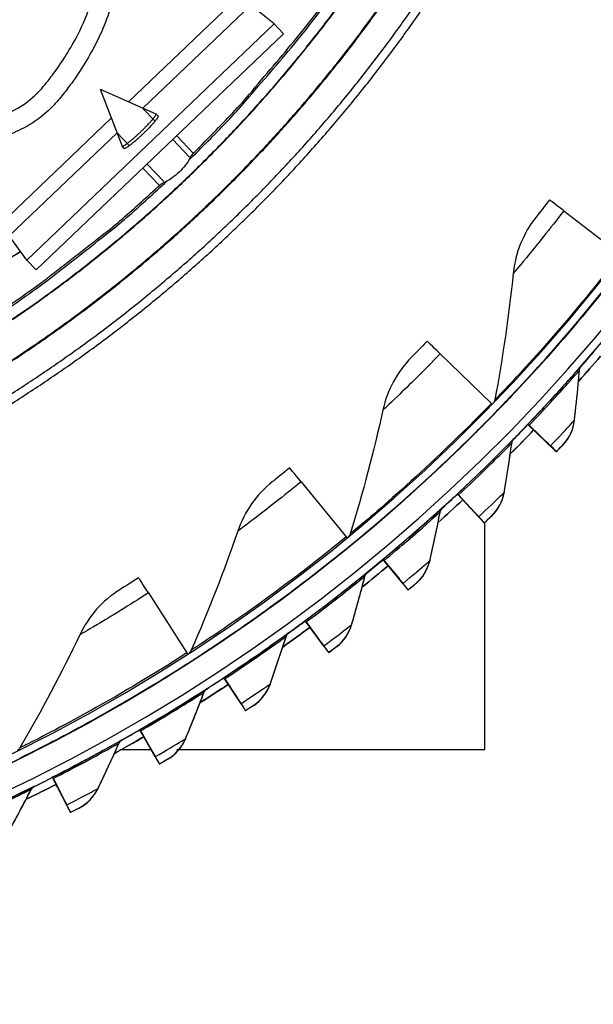
# Model space of a CAD drawing. Units: inches. Extents: x -6.2 to 67.6, y 1.4 to 46.6.
# Drawn here: x 7 to 8.8, y 7 to 10.1 of the extents above; entities that cross this region are included whole.
import ezdxf

# ---------------------------------------------------------------- set-up
doc = ezdxf.new("R2010")
doc.units = ezdxf.units.IN
doc.header["$LTSCALE"] = 4
doc.header["$MEASUREMENT"] = 0
doc.layers.add('Visible (ANSI)', color=7, linetype='Continuous')
doc.layers.add('Visible Narrow (ANSI)', color=7, linetype='Continuous')

msp = doc.modelspace()

# ---------------------------------------------------------------- linework, layer by layer
at = {"layer": 'Visible (ANSI)', "color": 84}
for p, q in [((7.3279, 9.8717), (7.6835, 10.2109)), ((7.7161, 10.1775), (7.3742, 9.8512)), ((7.7902, 10.1181), (7.7161, 10.1775)), ((7.0059, 9.3698), (7.7902, 10.1181)), ((7.7902, 10.1181), (7.8201, 10.0868)), ((7.0358, 9.3384), (7.8201, 10.0868)), ((7.2383, 9.9112), (7.4149, 9.8332)), ((7.2383, 9.9112), (7.3079, 9.7311)), ((7.4118, 9.8109), (7.3729, 9.8517)), ((7.422, 9.8259), (7.4152, 9.833)), ((6.9179, 9.4804), (7.2736, 9.8198)), ((7.2919, 9.7727), (6.9498, 9.4462)), ((7.2914, 9.774), (7.3303, 9.7332)), ((7.5213, 9.6962), (7.4686, 9.7514)), ((7.5339, 9.7086), (7.4815, 9.7636)), ((7.3872, 9.6736), (7.4399, 9.6184)), ((7.4269, 9.6064), (7.3743, 9.6614)), ((7.0059, 9.3698), (6.9498, 9.4462)), ((7.0059, 9.3698), (7.0358, 9.3384))]:
    msp.add_line(p, q, dxfattribs=at)
at = {"layer": 'Visible (ANSI)'}
for p, q in [((7.3149, 9.7237), (7.3081, 9.7309)), ((8.7089, 9.5259), (8.8881, 9.388)), ((8.3169, 9.0728), (8.4792, 8.9154)), ((8.7547, 8.9772), (8.7546, 8.9763)), ((8.5001, 8.8951), (8.5, 8.8941)), ((8.5952, 8.8488), (8.5953, 8.8498)), ((8.5952, 8.8488), (8.5952, 8.8488)), ((8.5952, 8.8488), (8.6522, 8.7941)), ((8.5953, 8.8498), (8.5953, 8.8498)), ((8.5953, 8.8498), (8.6523, 8.7951)), ((8.6667, 8.7802), (8.5988, 8.8453)), ((8.6668, 8.7812), (8.5989, 8.8464)), ((8.6676, 8.7804), (8.6675, 8.7795)), ((8.6856, 8.7622), (8.6856, 8.7631)), ((7.8758, 8.6675), (8.0191, 8.4925)), ((8.3714, 8.6281), (8.3715, 8.6292)), ((8.3714, 8.6281), (8.3714, 8.6281)), ((8.3714, 8.6281), (8.4253, 8.5703)), ((8.3715, 8.6292), (8.3715, 8.6292)), ((8.3715, 8.6292), (8.4254, 8.5713)), ((8.439, 8.5557), (8.3748, 8.6245)), ((8.4391, 8.5567), (8.3749, 8.6256)), ((8.4398, 8.5558), (8.4397, 8.5549)), ((8.4568, 8.5366), (8.4569, 8.5375)), ((8.459, 7.8186), (8.459, 8.5386)), ((8.0375, 8.47), (8.0374, 8.469)), ((8.1356, 8.4204), (8.1357, 8.4214)), ((8.1356, 8.4204), (8.1356, 8.4204)), ((8.1356, 8.4204), (8.1862, 8.3597)), ((8.1357, 8.4214), (8.1357, 8.4215)), ((8.1357, 8.4214), (8.1863, 8.3607)), ((8.199, 8.3443), (8.1388, 8.4166)), ((8.1991, 8.3453), (8.1389, 8.4177)), ((8.1998, 8.3444), (8.1997, 8.3434)), ((7.3913, 8.315), (7.5137, 8.1249)), ((8.2157, 8.3242), (8.2158, 8.3252)), ((7.8885, 8.2262), (7.8886, 8.2273)), ((7.8885, 8.2262), (7.8885, 8.2262)), ((7.8885, 8.2262), (7.9356, 8.1628)), ((7.8886, 8.2273), (7.8886, 8.2273)), ((7.8886, 8.2273), (7.9357, 8.1637)), ((7.9476, 8.1467), (7.8915, 8.2223)), ((7.9477, 8.1476), (7.8916, 8.2233)), ((7.9483, 8.1467), (7.9482, 8.1458)), ((7.9631, 8.1257), (7.9632, 8.1267)), ((7.5295, 8.1004), (7.5294, 8.0994)), ((7.631, 8.0462), (7.6311, 8.0473)), ((7.631, 8.0462), (7.631, 8.0462)), ((7.631, 8.0462), (7.6744, 7.9802)), ((7.6311, 8.0473), (7.6311, 8.0473)), ((7.6311, 8.0473), (7.6745, 7.9812)), ((7.6854, 7.9635), (7.6337, 8.0421)), ((7.6855, 7.9645), (7.6338, 8.0431)), ((7.6861, 7.9635), (7.686, 7.9626)), ((7.6998, 7.9417), (7.6999, 7.9426)), ((7.3637, 7.881), (7.3638, 7.882)), ((7.3637, 7.8809), (7.3637, 7.881)), ((7.3637, 7.881), (7.4034, 7.8126)), ((7.3638, 7.882), (7.3638, 7.882)), ((7.3638, 7.882), (7.4035, 7.8136)), ((7.4134, 7.7953), (7.3662, 7.8767)), ((7.4135, 7.7963), (7.3663, 7.8777)), ((7.301, 7.8186), (7.3999, 7.8186)), ((7.4818, 7.8186), (8.459, 7.8186)), ((7.4141, 7.7953), (7.414, 7.7943)), ((7.4265, 7.7727), (7.4266, 7.7737)), ((7.0876, 7.7309), (7.0877, 7.732)), ((7.0876, 7.7309), (7.0876, 7.7309)), ((7.0876, 7.7309), (7.1234, 7.6605)), ((7.0877, 7.732), (7.0877, 7.732)), ((7.0877, 7.732), (7.1234, 7.6614)), ((7.1324, 7.6426), (7.0898, 7.7265)), ((7.1325, 7.6436), (7.0899, 7.7276)), ((7.133, 7.6426), (7.1329, 7.6416)), ((7.1442, 7.6193), (7.1443, 7.6203))]:
    msp.add_line(p, q, dxfattribs=at)
at = {"layer": 'Visible (ANSI)', "flags": 128}
for points in [[(6.931, 8.9299, 0.007774), (7.0478, 9.0057, 0.007774), (7.1623, 9.0851, 0.007774), (7.2742, 9.1679, 0.007774), (7.3834, 9.2543, 0.007774), (7.49, 9.3439, 0.007774), (7.5936, 9.4369, 0.007774), (7.6944, 9.533, 0.007774), (7.7921, 9.6322, 0.007774), (7.8867, 9.7344, 0.007774), (7.978, 9.8395, 0.007774), (8.0661, 9.9474, 0.007774), (8.1507, 10.0579, 0.007774), (8.2319, 10.1711, 0.007774)], [(7.5318, 9.7065, 0.007687), (7.6512, 9.828, 0.014484), (7.7117, 9.8953, 0.00089), (7.8624, 10.0738, 0.007687), (7.8795, 10.0947, 0.007687), (7.9588, 10.1982, 0.007687)], [(6.9452, 8.9074, 0.007774), (7.0627, 8.9836, 0.007774), (7.1778, 9.0634, 0.007774), (7.2903, 9.1468, 0.007774), (7.4003, 9.2336, 0.007774), (7.5074, 9.3238, 0.007774), (7.6117, 9.4173, 0.007774), (7.7131, 9.514, 0.007774), (7.8114, 9.6138, 0.007774), (7.9065, 9.7166, 0.007774), (7.9984, 9.8223, 0.007774), (8.087, 9.9309, 0.007774), (8.1721, 10.0421, 0.007774), (8.2538, 10.1559, 0.007774)], [(5.031, 8.511, 0.007187), (5.1891, 8.5313, 0.013594), (5.2723, 8.5454, 0.000781), (5.4879, 8.5886, 0.007187), (5.5112, 8.5937, 0.007187), (5.6295, 8.6229, 0.007187), (5.747, 8.6555, 0.007187), (5.8634, 8.6915, 0.007187), (5.9788, 8.7309, 0.007187), (6.093, 8.7735, 0.007187), (6.2059, 8.8194, 0.007187), (6.3175, 8.8685, 0.007187), (6.4276, 8.9208, 0.007187), (6.5361, 8.9763, 0.007187), (6.643, 9.0348, 0.007187), (6.7482, 9.0964, 0.007187), (6.8516, 9.161, 0.007187), (6.9531, 9.2286, 0.007187), (7.0526, 9.299, 0.007187), (7.0716, 9.3133, 0.000781), (7.2452, 9.4483, 0.013594), (7.3103, 9.5019, 0.007187), (7.429, 9.6084)]]:
    msp.add_lwpolyline(points, format="xyb", dxfattribs=at)
at = {"layer": 'Visible (ANSI)', "color": 84, "flags": 128}
for points in [[(7.3079, 9.7311, 0.036172), (7.3103, 9.7309, 0.104371), (7.3111, 9.731, 0.032733), (7.3145, 9.7327, 0.02535), (7.3186, 9.7353, 0.004452), (7.3264, 9.7409, 0.010024), (7.3298, 9.7435, 0.00417), (7.3379, 9.7502, 0.005791), (7.3437, 9.7551, 0.003718), (7.352, 9.7624, 0.00424), (7.3591, 9.7689, 0.003695), (7.367, 9.7763, 0.003695), (7.3748, 9.7839, 0.00424), (7.3816, 9.7907, 0.003718), (7.3893, 9.7987, 0.005791), (7.3945, 9.8042, 0.00417), (7.4015, 9.812, 0.010024), (7.4043, 9.8153, 0.004452), (7.4103, 9.8228, 0.02535), (7.4131, 9.8268, 0.032733), (7.4149, 9.8301, 0.104371), (7.4151, 9.8309, 0.036172), (7.4149, 9.8332)], [(7.422, 9.8259, -0.029433), (7.4217, 9.8232, -0.081236), (7.4213, 9.8223, -0.02035), (7.419, 9.8183, -0.021863), (7.4164, 9.8148, -0.004571), (7.4106, 9.8075, -0.00924), (7.4076, 9.804, -0.004104), (7.4008, 9.7965, -0.005523), (7.3956, 9.7909, -0.003644), (7.3881, 9.7832, -0.004114), (7.3814, 9.7765, -0.003614), (7.3738, 9.7692, -0.003614), (7.3661, 9.762, -0.004114), (7.3591, 9.7556, -0.003644), (7.3511, 9.7485, -0.005523), (7.3453, 9.7436, -0.004104), (7.3374, 9.7371, -0.00924), (7.3338, 9.7343, -0.004571), (7.3263, 9.7288, -0.021863), (7.3227, 9.7264, -0.02035), (7.3186, 9.7242, -0.081236), (7.3176, 9.7239, -0.029432), (7.3149, 9.7237)]]:
    msp.add_lwpolyline(points, format="xyb", dxfattribs=at)
at = {"layer": 'Visible (ANSI)'}
for centre, major_axis, ratio, start_param, end_param in [((4.5533, 12.7258), (-5.4768, 0.5047), 1, 0.173055, 6.454495), ((4.5533, 12.7258), (-5.596, 0.2118), 1, 0.001745, 6.283185), ((4.5533, 12.7258), (-5.4519, 0.5024), 1, 0.173055, 6.454495), ((4.5533, 12.7258), (-5.571, 0.2109), 1, 0.001745, 6.283185), ((4.5532, 12.7245), (5.4768, -0.5047), 1, 3.357348, 6.283185), ((8.9402, 9.3477), (-0.2767, 0.213), 0.000215, 5.702692, 6.283321), ((8.5264, 8.8695), (-0.2506, 0.2432), 0.000198, 5.702715, 6.283345), ((4.5532, 12.7246), (-5.5764, 0.5139), 1, 2.513583, 2.525195), ((4.5532, 12.7246), (-5.6013, 0.5162), 1, 2.506337, 2.525197), ((8.4642, 8.93), (0.0179, -0.0174), 0.000198, 5.702715, 6.203322), ((8.4641, 8.929), (0.0359, -0.0348), 0.000198, 0.000159, 0.159861), ((8.4642, 8.93), (0.0359, -0.0348), 0.000198, 6.283026, 6.283345), ((4.5532, 12.7246), (-5.6013, 0.5162), 1, 2.450213, 2.469074), ((4.5532, 12.7246), (-5.5764, 0.5139), 1, 2.45745, 2.469073), ((8.6132, 8.8314), (-0.018, 0.0173), 0.000199, 5.642973, 6.283343), ((8.6133, 8.8325), (-0.018, 0.0173), 0.000199, 0.000158, 0.640529), ((8.5905, 8.8533), (0.077, -0.0739), 0.000199, 5.642973, 6.283343), ((8.5906, 8.8543), (0.077, -0.0739), 0.000199, 0.000158, 0.640529), ((8.5905, 8.8533), (0.0951, -0.0912), 0.000199, 5.642973, 6.283343), ((8.5906, 8.8543), (0.0951, -0.0912), 0.000199, 0.000158, 0.640529), ((8.0607, 8.4415), (-0.2212, 0.2702), 0.000178, 5.702737, 6.283366), ((4.5532, 12.7246), (-5.5764, 0.5139), 1, 2.401319, 2.412951), ((8.3885, 8.6098), (-0.017, 0.0183), 0.000189, 5.642984, 6.283354), ((8.3886, 8.6109), (-0.017, 0.0183), 0.000189, 0.000169, 0.64054), ((4.5532, 12.7246), (-5.6013, 0.5162), 1, 2.394089, 2.412952), ((8.367, 8.633), (0.0728, -0.0781), 0.000189, 5.642984, 6.283354), ((8.3671, 8.6339), (0.0728, -0.0781), 0.000189, 0.000169, 0.64054), ((8.367, 8.633), (0.0898, -0.0964), 0.000189, 5.642984, 6.283354), ((8.3671, 8.6339), (0.0898, -0.0964), 0.000189, 0.000169, 0.64054), ((8.0058, 8.5087), (0.0158, -0.0193), 0.000178, 5.702737, 6.198102), ((8.0057, 8.5077), (0.0317, -0.0387), 0.000178, 0.000181, 0.170326), ((8.0058, 8.5087), (0.0317, -0.0387), 0.000178, 6.283004, 6.283366), ((4.5532, 12.7246), (-5.6013, 0.5162), 1, 2.337966, 2.356829), ((4.5532, 12.7246), (-5.5764, 0.5139), 1, 2.345188, 2.356828), ((8.1516, 8.4012), (-0.016, 0.0192), 0.00018, 5.642994, 6.283365), ((8.1517, 8.4022), (-0.016, 0.0192), 0.00018, 0.000179, 0.64055), ((7.5493, 8.0695), (-0.1889, 0.2936), 0.000156, 5.702756, 6.283385), ((8.1314, 8.4255), (0.0683, -0.082), 0.00018, 5.642994, 6.283365), ((8.1315, 8.4264), (0.0683, -0.082), 0.00018, 0.000179, 0.64055), ((8.1314, 8.4255), (0.0843, -0.1013), 0.00018, 5.642994, 6.283365), ((8.1315, 8.4264), (0.0843, -0.1013), 0.00018, 0.000179, 0.64055), ((4.5532, 12.7246), (-5.6013, 0.5162), 1, 2.281842, 2.300707), ((4.5532, 12.7246), (-5.5764, 0.5139), 1, 2.289057, 2.300706), ((7.9034, 8.2061), (-0.0149, 0.0201), 0.000169, 5.643004, 6.283375), ((7.9035, 8.2072), (-0.0149, 0.0201), 0.000169, 0.000189, 0.64056), ((7.8847, 8.2315), (0.0636, -0.0857), 0.000169, 5.643004, 6.283375), ((7.8847, 8.2325), (0.0636, -0.0857), 0.000169, 0.000189, 0.64056), ((7.8847, 8.2315), (0.0785, -0.1058), 0.000169, 5.643004, 6.283375), ((7.8847, 8.2325), (0.0785, -0.1058), 0.000169, 0.000189, 0.64056), ((7.5024, 8.1425), (0.0135, -0.021), 0.000156, 5.702756, 6.19371), ((7.5023, 8.1415), (0.0271, -0.042), 0.000156, 0.0002, 0.179134), ((7.5024, 8.1425), (0.0271, -0.042), 0.000156, 6.282985, 6.283385), ((4.5532, 12.7246), (-5.6013, 0.5162), 1, 2.225719, 2.244584), ((4.5532, 12.7246), (-5.5764, 0.5139), 1, 2.232928, 2.244583), ((7.6447, 8.0253), (-0.0137, 0.0209), 0.000158, 5.643013, 6.283384), ((7.6448, 8.0264), (-0.0137, 0.0209), 0.000158, 0.000198, 0.640569), ((7.6274, 8.0517), (0.0587, -0.0892), 0.000158, 5.643013, 6.283384), ((7.6275, 8.0527), (0.0587, -0.0892), 0.000158, 0.000198, 0.640569), ((7.6274, 8.0517), (0.0724, -0.1101), 0.000158, 5.643013, 6.283384), ((7.6275, 8.0527), (0.0724, -0.1101), 0.000158, 0.000198, 0.640569), ((4.5532, 12.7246), (-5.5764, 0.5139), 1, 2.176799, 2.188461), ((7.3762, 7.8593), (-0.0125, 0.0216), 0.000147, 5.643022, 6.283392), ((7.3763, 7.8604), (-0.0125, 0.0216), 0.000147, 0.000207, 0.640577), ((4.5532, 12.7246), (-5.6013, 0.5162), 1, 2.169595, 2.188462), ((7.3604, 7.8866), (0.0536, -0.0923), 0.000147, 5.643022, 6.283392), ((7.3605, 7.8876), (0.0536, -0.0923), 0.000147, 0.000207, 0.640577), ((7.3604, 7.8866), (0.0661, -0.1139), 0.000147, 5.643022, 6.283392), ((7.3605, 7.8876), (0.0661, -0.1139), 0.000147, 0.000207, 0.640577), ((4.5532, 12.7246), (-5.6013, 0.5162), 1, 2.113472, 2.132339), ((4.5532, 12.7246), (-5.5764, 0.5139), 1, 2.12067, 2.132338), ((7.0989, 7.7086), (-0.0113, 0.0223), 0.000135, 5.64303, 6.2834), ((7.099, 7.7097), (-0.0113, 0.0223), 0.000135, 0.000215, 0.640585), ((7.0847, 7.7378), (0.0483, -0.0952), 0.000135, 0.000215, 0.640585), ((7.0846, 7.7368), (0.0483, -0.0952), 0.000135, 5.64303, 6.2834), ((7.0846, 7.7368), (0.0596, -0.1175), 0.000135, 5.64303, 6.2834), ((7.0847, 7.7378), (0.0596, -0.1175), 0.000135, 0.000215, 0.640585)]:
    msp.add_ellipse(centre, major_axis=major_axis, ratio=ratio, start_param=start_param, end_param=end_param, dxfattribs=at)
at = {"layer": 'Visible (ANSI)', "color": 84}
for points, knots in [([(5.823, 15.2106), (5.8258, 15.2249), (5.8295, 15.2394), (5.8389, 15.2669), (5.8445, 15.28), (5.8639, 15.3149), (5.8814, 15.3366), (5.9193, 15.3708), (5.9389, 15.3846), (5.9823, 15.4095), (6.0065, 15.4205), (6.0652, 15.4425), (6.1004, 15.4522), (6.194, 15.4727), (6.253, 15.4801), (6.4323, 15.4944), (6.5528, 15.4926), (6.7867, 15.4797), (6.9016, 15.4705), (7.1023, 15.4386), (7.1906, 15.4195), (7.313, 15.3638), (7.3538, 15.3388), (7.4002, 15.2916), (7.4128, 15.2757), (7.4374, 15.235), (7.4473, 15.2085), (7.4594, 15.1547), (7.4618, 15.1271), (7.4621, 15.0589), (7.4573, 15.0181), (7.4377, 14.9047), (7.4178, 14.8327), (7.3365, 14.5467), (7.2844, 14.3287), (7.198, 13.693), (7.2087, 13.2713), (7.2157, 12.3464), (7.1372, 11.8427), (7.1335, 11.1247), (7.1555, 10.909), (7.2454, 10.5882), (7.2842, 10.4715), (7.2942, 10.2916), (7.2887, 10.23), (7.2567, 10.1193), (7.2329, 10.068), (7.1918, 9.9963), (7.1776, 9.9737), (7.1546, 9.9399), (7.1459, 9.9277), (7.1264, 9.9016), (7.1158, 9.8883), (7.093, 9.862), (7.0808, 9.8496), (7.0459, 9.8182), (7.0227, 9.8022), (6.9559, 9.7675), (6.9073, 9.7513), (6.8592, 9.7354)], [0.344795, 0.344795, 0.344795, 0.344795, 0.484901, 0.484901, 0.606879, 0.606879, 0.816555, 0.816555, 0.98665, 0.98665, 1.174206, 1.174206, 1.435797, 1.435797, 1.874903, 1.874903, 2.780772, 2.780772, 3.611904, 3.611904, 4.244901, 4.244901, 4.577845, 4.577845, 4.721554, 4.721554, 4.92036, 4.92036, 5.117582, 5.117582, 5.410198, 5.410198, 5.943767, 5.943767, 7.543782, 7.543782, 10.55178, 10.55178, 14.185237, 14.185237, 15.710769, 15.710769, 16.572734, 16.572734, 17.006823, 17.006823, 17.412232, 17.412232, 17.600499, 17.600499, 17.712867, 17.712867, 17.860328, 17.860328, 18.041034, 18.041034, 18.371416, 18.371416, 18.851242, 18.851242, 18.851242, 18.851242]), ([(6.8389, 9.7966), (6.8825, 9.8109), (6.9259, 9.8254), (6.9851, 9.8545), (7.0049, 9.8677), (7.0373, 9.8966), (7.0497, 9.9094), (7.0718, 9.9358), (7.0811, 9.9476), (7.1039, 9.9787), (7.1181, 9.9994), (7.144, 10.0409), (7.1562, 10.0621), (7.1843, 10.1168), (7.1989, 10.1509), (7.2245, 10.2364), (7.2299, 10.2906), (7.225, 10.3925), (7.2166, 10.4412), (7.1869, 10.5703), (7.1609, 10.6499), (7.0959, 10.8969), (7.076, 11.0699), (7.0659, 11.4742), (7.0874, 11.7069), (7.1517, 12.4033), (7.1428, 12.8718), (7.1455, 13.647), (7.1614, 13.9573), (7.2518, 14.4856), (7.324, 14.703), (7.391, 14.997), (7.4051, 15.0726), (7.3927, 15.1618), (7.3891, 15.1778), (7.3794, 15.2051), (7.3739, 15.2167), (7.3543, 15.2482), (7.3368, 15.2664), (7.2984, 15.2965), (7.2772, 15.309), (7.2228, 15.3356), (7.1882, 15.3477), (7.0926, 15.3751), (7.03, 15.3863), (6.8531, 15.4109), (6.7384, 15.4195), (6.5381, 15.4281), (6.4505, 15.4289), (6.2817, 15.4196), (6.1997, 15.411), (6.0775, 15.3794), (6.0358, 15.3652), (5.9812, 15.3355), (5.965, 15.3249), (5.9421, 15.3057), (5.934, 15.2977), (5.9128, 15.2731), (5.9033, 15.2559), (5.8932, 15.2293), (5.8903, 15.2193), (5.888, 15.2093)], [0, 0, 0, 0, 0.435025, 0.435025, 0.767268, 0.767268, 0.967281, 0.967281, 1.09581, 1.09581, 1.27303, 1.27303, 1.447646, 1.447646, 1.717288, 1.717288, 2.10077, 2.10077, 2.452088, 2.452088, 3.050556, 3.050556, 4.282929, 4.282929, 5.95574, 5.95574, 9.308295, 9.308295, 11.524698, 11.524698, 13.157814, 13.157814, 13.68902, 13.68902, 13.806207, 13.806207, 13.897868, 13.897868, 14.074442, 14.074442, 14.249134, 14.249134, 14.509919, 14.509919, 14.96348, 14.96348, 15.798863, 15.798863, 16.458112, 16.458112, 17.069458, 17.069458, 17.376656, 17.376656, 17.513721, 17.513721, 17.601114, 17.601114, 17.77876, 17.77876, 17.885742, 17.885742, 17.885742, 17.885742])]:
    msp.add_open_spline(points, degree=3, knots=knots, dxfattribs=at)
at = {"layer": 'Visible (ANSI)'}
for points, knots in [([(8.6636, 9.5607), (8.6469, 9.5391), (8.6304, 9.5182), (8.6236, 9.5095), (8.6212, 9.5064), (8.6199, 9.5048), (8.6199, 9.5048)], [1.570796, 1.570796, 1.570796, 1.570796, 2.728307, 2.728307, 2.728307, 3.141593, 3.141593, 3.141593, 3.141593]), ([(6.9232, 9.3627), (6.9232, 9.3627), (6.924, 9.363), (6.9268, 9.364), (6.9295, 9.3652), (6.9375, 9.3689), (6.9436, 9.372), (6.9593, 9.3806), (6.9696, 9.3866), (6.9825, 9.3947), (6.9842, 9.3958), (6.986, 9.3969)], [0.0988637, 0.0988637, 0.0988637, 0.0988637, 0.1415526, 0.1415526, 0.204451, 0.204451, 0.2954345, 0.2954345, 0.4128092, 0.4128092, 0.4310194, 0.4310194, 0.4310194, 0.4310194]), ([(8.5015, 8.8964), (8.5015, 8.8965), (8.5349, 8.9303), (8.5928, 8.993), (8.6505, 9.0555), (8.7317, 9.1467), (8.8164, 9.2506), (8.8479, 9.2893), (8.8798, 9.3295), (8.9112, 9.3702)], [-3.141593, -3.141593, -3.141593, -3.141593, -2.478351, -2.478351, -2.478351, -1.816818, -1.816818, -1.816818, -1.570796, -1.570796, -1.570796, -1.570796]), ([(8.2758, 9.1126), (8.2568, 9.093), (8.2381, 9.0741), (8.2303, 9.0663), (8.2275, 9.0635), (8.2261, 9.0621), (8.2261, 9.0621)], [1.570796, 1.570796, 1.570796, 1.570796, 2.728307, 2.728307, 2.728307, 3.141593, 3.141593, 3.141593, 3.141593]), ([(8.039, 8.4711), (8.039, 8.4712), (8.0761, 8.501), (8.1408, 8.5567), (8.2053, 8.6122), (8.2963, 8.6936), (8.3923, 8.7871), (8.428, 8.8219), (8.4643, 8.8583), (8.5001, 8.8951)], [-3.141593, -3.141593, -3.141593, -3.141593, -2.478351, -2.478351, -2.478351, -1.816818, -1.816818, -1.816818, -1.570796, -1.570796, -1.570796, -1.570796]), ([(8.7068, 8.7844), (8.7068, 8.7844), (8.6984, 8.7756), (8.6883, 8.765), (8.6874, 8.7641), (8.6865, 8.7631), (8.6856, 8.7622)], [1.570796, 1.570796, 1.570796, 1.570796, 3.011981, 3.011981, 3.011981, 3.141593, 3.141593, 3.141593, 3.141593]), ([(7.8395, 8.7117), (7.8183, 8.6944), (7.7976, 8.6777), (7.789, 8.6708), (7.7859, 8.6684), (7.7843, 8.6671), (7.7843, 8.6671)], [1.570796, 1.570796, 1.570796, 1.570796, 2.728307, 2.728307, 2.728307, 3.141593, 3.141593, 3.141593, 3.141593]), ([(8.4792, 8.5576), (8.4792, 8.5576), (8.4704, 8.5493), (8.4597, 8.5393), (8.4587, 8.5384), (8.4578, 8.5375), (8.4568, 8.5366)], [1.570796, 1.570796, 1.570796, 1.570796, 3.011981, 3.011981, 3.011981, 3.141593, 3.141593, 3.141593, 3.141593]), ([(7.5311, 8.1014), (7.5311, 8.1014), (7.5714, 8.1268), (7.6419, 8.1747), (7.7123, 8.2225), (7.8121, 8.293), (7.9181, 8.375), (7.9575, 8.4055), (7.9977, 8.4375), (8.0375, 8.47)], [-3.141593, -3.141593, -3.141593, -3.141593, -2.478351, -2.478351, -2.478351, -1.816818, -1.816818, -1.816818, -1.570796, -1.570796, -1.570796, -1.570796]), ([(7.3603, 8.3631), (7.3373, 8.3483), (7.3148, 8.3341), (7.3055, 8.3283), (7.3022, 8.3262), (7.3004, 8.3251), (7.3004, 8.3251)], [1.570796, 1.570796, 1.570796, 1.570796, 2.728307, 2.728307, 2.728307, 3.141593, 3.141593, 3.141593, 3.141593]), ([(8.2393, 8.344), (8.2393, 8.344), (8.23, 8.3361), (8.2188, 8.3268), (8.2178, 8.3259), (8.2167, 8.3251), (8.2157, 8.3242)], [1.570796, 1.570796, 1.570796, 1.570796, 3.011981, 3.011981, 3.011981, 3.141593, 3.141593, 3.141593, 3.141593]), ([(7.9878, 8.1441), (7.9878, 8.1441), (7.9781, 8.1368), (7.9663, 8.1281), (7.9653, 8.1273), (7.9642, 8.1265), (7.9631, 8.1257)], [1.570796, 1.570796, 1.570796, 1.570796, 3.011981, 3.011981, 3.011981, 3.141593, 3.141593, 3.141593, 3.141593]), ([(6.9844, 7.7919), (6.9844, 7.792), (7.0272, 7.8126), (7.1028, 7.8522), (7.1782, 7.8916), (7.2853, 7.9503), (7.4, 8.0196), (7.4426, 8.0454), (7.4862, 8.0726), (7.5295, 8.1004)], [-3.141593, -3.141593, -3.141593, -3.141593, -2.478351, -2.478351, -2.478351, -1.816818, -1.816818, -1.816818, -1.570796, -1.570796, -1.570796, -1.570796]), ([(7.7254, 7.9587), (7.7254, 7.9586), (7.7153, 7.9519), (7.7031, 7.9439), (7.702, 7.9431), (7.7009, 7.9424), (7.6998, 7.9417)], [1.570796, 1.570796, 1.570796, 1.570796, 3.011981, 3.011981, 3.011981, 3.141593, 3.141593, 3.141593, 3.141593]), ([(7.3763, 7.8593), (7.3651, 7.8528), (7.354, 7.8464), (7.3232, 7.8288), (7.3036, 7.8177), (7.2839, 7.8068)], [0.99948332, 0.99948332, 0.99948332, 0.99948332, 1.00636062, 1.00636062, 1.01836604, 1.01836604, 1.01836604, 1.01836604]), ([(7.4531, 7.7882), (7.4531, 7.7882), (7.4426, 7.7821), (7.43, 7.7747), (7.4288, 7.774), (7.4277, 7.7734), (7.4265, 7.7727)], [1.570796, 1.570796, 1.570796, 1.570796, 3.011981, 3.011981, 3.011981, 3.141593, 3.141593, 3.141593, 3.141593]), ([(7.1716, 7.6333), (7.1716, 7.6333), (7.1608, 7.6278), (7.1478, 7.6211), (7.1466, 7.6205), (7.1454, 7.6199), (7.1442, 7.6193)], [1.570796, 1.570796, 1.570796, 1.570796, 3.011981, 3.011981, 3.011981, 3.141593, 3.141593, 3.141593, 3.141593])]:
    msp.add_open_spline(points, degree=3, knots=knots, dxfattribs=at)
for points in [[(8.6199, 9.5048), (8.5802, 9.4547), (8.5554, 9.3929), (8.5486, 9.3278)], [(8.5486, 9.3278), (8.5349, 9.1952), (8.5154, 9.0613), (8.4901, 8.9265)], [(8.2261, 9.0621), (8.181, 9.0168), (8.1492, 8.9583), (8.135, 8.8943)], [(8.8253, 9.0653), (8.8022, 9.0384), (8.779, 9.0118), (8.7554, 8.9853)], [(8.7547, 8.9772), (8.756, 8.9915), (8.7573, 9.0057), (8.7585, 9.0199)], [(8.7584, 9.0196), (8.759, 9.0247), (8.7612, 9.0297), (8.7645, 9.0335)], [(8.7585, 9.0199), (8.7585, 9.02), (8.7585, 9.0201), (8.7585, 9.0202)], [(8.7427, 8.861), (8.7471, 8.8996), (8.7511, 8.938), (8.7546, 8.9763)], [(8.4901, 8.9265), (8.4894, 8.9227), (8.4878, 8.9192), (8.4855, 8.9161)], [(8.135, 8.8943), (8.1063, 8.7642), (8.0717, 8.6334), (8.0312, 8.5023)], [(8.7068, 8.7844), (8.7266, 8.8053), (8.7395, 8.8327), (8.7427, 8.861)], [(8.6133, 8.8314), (8.5888, 8.8059), (8.564, 8.7806), (8.5391, 8.7555)], [(8.5439, 8.789), (8.5446, 8.7943), (8.5471, 8.7993), (8.5509, 8.8031)], [(8.5194, 8.6321), (8.5284, 8.6845), (8.5366, 8.7368), (8.5439, 8.789)], [(7.7843, 8.6671), (7.7343, 8.6273), (7.6961, 8.5728), (7.6748, 8.5108)], [(8.4792, 8.5576), (8.5002, 8.5774), (8.5146, 8.604), (8.5194, 8.6321)], [(8.3885, 8.6098), (8.3626, 8.5857), (8.3365, 8.5618), (8.3102, 8.5381)], [(8.3169, 8.5713), (8.3179, 8.5766), (8.3207, 8.5814), (8.3246, 8.5851)], [(8.3246, 8.5851), (8.3246, 8.585), (8.3245, 8.585), (8.3244, 8.5848)], [(8.2836, 8.4161), (8.2955, 8.4679), (8.3066, 8.5197), (8.3169, 8.5713)], [(7.6748, 8.5108), (7.6314, 8.3848), (7.5821, 8.2588), (7.5269, 8.1333)], [(8.0312, 8.5023), (8.0301, 8.4987), (8.0281, 8.4954), (8.0255, 8.4927)], [(8.1517, 8.4011), (8.1245, 8.3785), (8.097, 8.3561), (8.0694, 8.334)], [(8.2393, 8.344), (8.2614, 8.3625), (8.2772, 8.3883), (8.2836, 8.4161)], [(8.036, 8.2136), (8.0509, 8.2647), (8.0648, 8.3158), (8.078, 8.3667)], [(8.078, 8.3667), (8.0793, 8.3719), (8.0823, 8.3766), (8.0865, 8.38)], [(8.0865, 8.38), (8.0865, 8.38), (8.0864, 8.3799), (8.0862, 8.3798)], [(7.3004, 8.3251), (7.2462, 8.2913), (7.202, 8.2414), (7.1738, 8.1823)], [(7.9035, 8.2061), (7.875, 8.185), (7.8464, 8.1642), (7.8176, 8.1437)], [(7.9878, 8.1441), (8.0108, 8.1614), (8.0281, 8.1862), (8.036, 8.2136)], [(7.1738, 8.1823), (7.1163, 8.0621), (7.0529, 7.9426), (6.9838, 7.8241)], [(7.7775, 8.0253), (7.7952, 8.0755), (7.812, 8.1257), (7.828, 8.1759)], [(7.828, 8.1759), (7.8296, 8.181), (7.8329, 8.1855), (7.8372, 8.1887)], [(7.8372, 8.1887), (7.8372, 8.1887), (7.8371, 8.1886), (7.8369, 8.1884)], [(7.5269, 8.1333), (7.5254, 8.1299), (7.5231, 8.1268), (7.5203, 8.1244)], [(7.6448, 8.0253), (7.6152, 8.0058), (7.5854, 7.9866), (7.5555, 7.9677)], [(7.7254, 7.9587), (7.7494, 7.9746), (7.768, 7.9985), (7.7775, 8.0253)], [(7.5088, 7.8519), (7.5293, 7.901), (7.5489, 7.9502), (7.5676, 7.9993)], [(7.5676, 7.9993), (7.5695, 8.0043), (7.5731, 8.0087), (7.5776, 8.0116)], [(7.5776, 8.0116), (7.5776, 8.0116), (7.5775, 8.0115), (7.5773, 8.0114)], [(7.2308, 7.6938), (7.254, 7.7417), (7.2764, 7.7896), (7.2978, 7.8377)], [(7.2978, 7.8377), (7.3, 7.8426), (7.3038, 7.8467), (7.3085, 7.8494)], [(7.3085, 7.8494), (7.3085, 7.8494), (7.3083, 7.8493), (7.3081, 7.8492)], [(7.4531, 7.7882), (7.4779, 7.8028), (7.4979, 7.8256), (7.5088, 7.8519)], [(6.9838, 7.8241), (6.9819, 7.8209), (6.9793, 7.8182), (6.9763, 7.8161)], [(7.0989, 7.7086), (7.0674, 7.6925), (7.0356, 7.6768), (7.0038, 7.6614)], [(6.9444, 7.5515), (6.9703, 7.598), (6.9953, 7.6447), (7.0194, 7.6914)], [(7.0194, 7.6914), (7.0218, 7.6962), (7.0259, 7.7001), (7.0307, 7.7025)], [(7.0307, 7.7025), (7.0307, 7.7025), (7.0305, 7.7024), (7.0303, 7.7023)], [(7.1716, 7.6333), (7.1973, 7.6465), (7.2184, 7.6681), (7.2308, 7.6938)]]:
    msp.add_open_spline(points, degree=3, dxfattribs=at)
at = {"layer": 'Visible Narrow (ANSI)'}
for p, q in [((8.7646, 9.0345), (8.7645, 9.0335)), ((8.5014, 8.8957), (8.5015, 8.8964)), ((8.7428, 8.862), (8.7427, 8.861)), ((8.551, 8.8041), (8.5509, 8.8031)), ((8.544, 8.7899), (8.5439, 8.789)), ((8.7069, 8.7853), (8.7068, 8.7844)), ((8.5195, 8.633), (8.5194, 8.6321)), ((8.3247, 8.586), (8.3246, 8.5851)), ((8.3169, 8.5722), (8.3169, 8.5713)), ((8.4793, 8.5586), (8.4792, 8.5576)), ((8.039, 8.4704), (8.039, 8.4711)), ((8.2837, 8.417), (8.2836, 8.4161)), ((8.078, 8.3677), (8.078, 8.3667)), ((8.0866, 8.381), (8.0865, 8.38)), ((8.2394, 8.3449), (8.2393, 8.344)), ((8.0361, 8.2145), (8.036, 8.2136)), ((7.828, 8.1768), (7.828, 8.1759)), ((7.8373, 8.1896), (7.8372, 8.1887)), ((7.9879, 8.145), (7.9878, 8.1441)), ((7.5311, 8.1007), (7.5311, 8.1014)), ((7.7776, 8.0263), (7.7775, 8.0253)), ((7.5677, 8.0003), (7.5676, 7.9993)), ((7.5777, 8.0125), (7.5776, 8.0116)), ((7.7255, 7.9596), (7.7254, 7.9587)), ((7.2979, 7.8386), (7.2978, 7.8377)), ((7.3085, 7.8503), (7.3085, 7.8494)), ((7.5089, 7.8528), (7.5088, 7.8519)), ((6.9843, 7.7912), (6.9844, 7.7919)), ((7.4532, 7.7892), (7.4531, 7.7882)), ((7.0195, 7.6924), (7.0194, 7.6914)), ((7.0307, 7.7034), (7.0307, 7.7025)), ((7.2309, 7.6947), (7.2308, 7.6938)), ((7.1717, 7.6343), (7.1716, 7.6333))]:
    msp.add_line(p, q, dxfattribs=at)
at = {"layer": 'Visible Narrow (ANSI)', "flags": 128}
for points in [[(6.8921, 9.0101, 0.007857), (7.0077, 9.0855, 0.007857), (7.1208, 9.1644, 0.007857), (7.2314, 9.2468, 0.007857), (7.3394, 9.3327, 0.007857), (7.4446, 9.4219, 0.007857), (7.5469, 9.5144, 0.007857), (7.6463, 9.61, 0.007857), (7.7426, 9.7088, 0.007857), (7.8358, 9.8105, 0.007857), (7.9257, 9.9151, 0.007857), (8.0123, 10.0224, 0.007857), (8.0955, 10.1324, 0.007857), (8.1752, 10.245, 0.007857)], [(6.8933, 9.0081, 0.007857), (7.0089, 9.0835, 0.007857), (7.1221, 9.1625, 0.007857), (7.2327, 9.2449, 0.007857), (7.3408, 9.3309, 0.007857), (7.446, 9.4201, 0.007857), (7.5484, 9.5126, 0.007857), (7.6478, 9.6083, 0.007857), (7.7442, 9.7071, 0.007857), (7.8375, 9.8089, 0.007857), (7.9274, 9.9135, 0.007857), (8.0141, 10.0209, 0.007857), (8.0973, 10.131, 0.007857), (8.1771, 10.2437, 0.007857)], [(6.9596, 9.1822, 0.007852), (7.0697, 9.2595, 0.007852), (7.1772, 9.3403, 0.007852), (7.2822, 9.4244, 0.007852), (7.3845, 9.5117, 0.007852), (7.484, 9.6022, 0.007852), (7.5805, 9.6958, 0.007852), (7.6742, 9.7923, 0.007852), (7.7647, 9.8918, 0.007852), (7.852, 9.994, 0.007852), (7.9361, 10.099, 0.007852), (8.0169, 10.2065, 0.007852)], [(6.9603, 9.1812, 0.007852), (7.0704, 9.2585, 0.007852), (7.178, 9.3393, 0.007852), (7.283, 9.4234, 0.007852), (7.3853, 9.5108, 0.007852), (7.4848, 9.6013, 0.007852), (7.5814, 9.6949, 0.007852), (7.6751, 9.7915, 0.007852), (7.7656, 9.8909, 0.007852), (7.853, 9.9932, 0.007852), (7.9371, 10.0982, 0.007852), (8.0179, 10.2058, 0.007852)], [(7.5195, 9.6863, 0.007741), (7.6405, 9.8082, 0.014581), (7.7018, 9.8757, 0.000902), (7.8546, 10.0549, 0.007741), (7.872, 10.076, 0.007741), (7.9524, 10.1801, 0.007741)], [(5.0469, 8.5071, 0.007207), (5.2057, 8.528, 0.013631), (5.2891, 8.5426, 0.000785), (5.5054, 8.5867, 0.007207), (5.5289, 8.5919, 0.007207), (5.6476, 8.6218, 0.007207), (5.7654, 8.655, 0.007207), (5.8822, 8.6917, 0.007207), (5.9979, 8.7316, 0.007207), (6.1123, 8.7749, 0.007207), (6.2255, 8.8215, 0.007207), (6.3373, 8.8714, 0.007207), (6.4477, 8.9244, 0.007207), (6.5564, 8.9806, 0.007207), (6.6635, 9.0399, 0.007207), (6.7688, 9.1022, 0.007207), (6.8723, 9.1676, 0.007207), (6.9738, 9.2359, 0.007207), (7.0734, 9.3072, 0.007207), (7.0925, 9.3217, 0.000785), (7.2661, 9.4581, 0.01363), (7.3311, 9.5123, 0.007207), (7.4498, 9.6198)]]:
    msp.add_lwpolyline(points, format="xyb", dxfattribs=at)
at = {"layer": 'Visible Narrow (ANSI)'}
for start_param, end_param in [(2.506337, 2.525209), (2.450212, 2.469086), (2.394087, 2.412963), (2.337962, 2.356839), (2.281837, 2.300716), (2.225712, 2.244593), (2.169587, 2.18847), (2.113462, 2.132347)]:
    msp.add_ellipse((4.5532, 12.7245), major_axis=(-5.6013, 0.5162), ratio=1, start_param=start_param, end_param=end_param, dxfattribs=at)
for points, knots in [([(7.5318, 9.7065), (7.5308, 9.7055), (7.5296, 9.7039), (7.5259, 9.6979), (7.5231, 9.6925), (7.5195, 9.6863)], [-0.1034609, -0.1034609, -0.1034609, -0.1034609, -0.06658, -0.06658, -0.0014728, -0.0014728, -0.0014728, -0.0014728]), ([(7.5195, 9.6863), (7.5165, 9.6812), (7.5126, 9.6755), (7.5024, 9.6626), (7.4956, 9.6552), (7.482, 9.6422), (7.4743, 9.6358), (7.4609, 9.6262), (7.4551, 9.6226), (7.4498, 9.6198)], [0.1489952, 0.1489952, 0.1489952, 0.1489952, 0.2014765, 0.2014765, 0.2680289, 0.2680289, 0.3345795, 0.3345795, 0.3870748, 0.3870748, 0.3870748, 0.3870748]), ([(7.4498, 9.6198), (7.4457, 9.6177), (7.4419, 9.6158), (7.4353, 9.6124), (7.4326, 9.611), (7.43, 9.6092), (7.4295, 9.6088), (7.429, 9.6084)], [-0.1460877, -0.1460877, -0.1460877, -0.1460877, -0.1037053, -0.1037053, -0.0594836, -0.0594836, -0.0440442, -0.0440442, -0.0440442, -0.0440442]), ([(8.7089, 9.5259), (8.6653, 9.4692), (8.6207, 9.4141), (8.5903, 9.3774), (8.5639, 9.3457), (8.5486, 9.3278), (8.5486, 9.3278)], [1.570796, 1.570796, 1.570796, 1.570796, 2.412347, 2.412347, 2.412347, 3.141593, 3.141593, 3.141593, 3.141593]), ([(6.9863, 9.3967), (6.9682, 9.3851), (6.9516, 9.3753), (6.938, 9.3682), (6.9184, 9.358), (6.9049, 9.3531), (6.8997, 9.3541)], [-2.6140722, -2.6140722, -2.6140722, -2.6140722, -2.2293748, -2.2293748, -2.2293748, -1.6741218, -1.6741218, -1.6741218, -1.6741218]), ([(8.8881, 9.388), (8.8059, 9.2812), (8.7195, 9.1781), (8.6491, 9.0986), (8.578, 9.0183), (8.5242, 8.9621), (8.502, 8.9389), (8.4941, 8.9307), (8.4901, 8.9265), (8.4901, 8.9265)], [1.570796, 1.570796, 1.570796, 1.570796, 2.234197, 2.234197, 2.234197, 2.903824, 2.903824, 2.903824, 3.141593, 3.141593, 3.141593, 3.141593]), ([(8.9111, 9.3692), (8.8271, 9.2601), (8.7388, 9.155), (8.6666, 9.0736), (8.5937, 8.9915), (8.5381, 8.9337), (8.5146, 8.9093), (8.5059, 8.9003), (8.5014, 8.8957), (8.5014, 8.8957)], [-3.141593, -3.141593, -3.141593, -3.141593, -2.482464, -2.482464, -2.482464, -1.817381, -1.817381, -1.817381, -1.570796, -1.570796, -1.570796, -1.570796]), ([(8.3169, 9.0728), (8.2671, 9.0215), (8.2165, 8.9719), (8.1821, 8.9389), (8.1523, 8.9103), (8.1351, 8.8943), (8.135, 8.8943)], [1.570796, 1.570796, 1.570796, 1.570796, 2.412347, 2.412347, 2.412347, 3.141593, 3.141593, 3.141593, 3.141593]), ([(8.5953, 8.8498), (8.6444, 8.9011), (8.692, 8.953), (8.7233, 8.9879), (8.7498, 9.0175), (8.7646, 9.0345), (8.7646, 9.0345)], [1.570796, 1.570796, 1.570796, 1.570796, 2.421023, 2.421023, 2.421023, 3.141593, 3.141593, 3.141593, 3.141593]), ([(8.5989, 8.8464), (8.6458, 8.8954), (8.6913, 8.9449), (8.7208, 8.9777), (8.745, 9.0046), (8.7585, 9.02), (8.7585, 9.0199)], [1.570796, 1.570796, 1.570796, 1.570796, 2.43417, 2.43417, 2.43417, 3.141593, 3.141593, 3.141593, 3.141593]), ([(8.4792, 8.9154), (8.3853, 8.8187), (8.2878, 8.7262), (8.2087, 8.6552), (8.129, 8.5835), (8.0691, 8.5338), (8.0444, 8.5133), (8.0356, 8.506), (8.0312, 8.5023), (8.0312, 8.5023)], [1.570796, 1.570796, 1.570796, 1.570796, 2.234197, 2.234197, 2.234197, 2.903824, 2.903824, 2.903824, 3.141593, 3.141593, 3.141593, 3.141593]), ([(8.5, 8.8941), (8.4041, 8.7953), (8.3044, 8.7009), (8.2234, 8.6283), (8.1416, 8.5551), (8.0798, 8.504), (8.0536, 8.4824), (8.0439, 8.4745), (8.039, 8.4704), (8.039, 8.4704)], [-3.141593, -3.141593, -3.141593, -3.141593, -2.482464, -2.482464, -2.482464, -1.817381, -1.817381, -1.817381, -1.570796, -1.570796, -1.570796, -1.570796]), ([(8.6668, 8.7812), (8.6936, 8.8091), (8.7194, 8.8368), (8.7326, 8.851), (8.7393, 8.8581), (8.7428, 8.862), (8.7428, 8.862)], [1.570796, 1.570796, 1.570796, 1.570796, 2.615874, 2.615874, 2.615874, 3.141593, 3.141593, 3.141593, 3.141593]), ([(8.3715, 8.6292), (8.4235, 8.6776), (8.4739, 8.7268), (8.5071, 8.7599), (8.5352, 8.7879), (8.551, 8.8041), (8.551, 8.8041)], [1.570796, 1.570796, 1.570796, 1.570796, 2.421023, 2.421023, 2.421023, 3.141593, 3.141593, 3.141593, 3.141593]), ([(8.3749, 8.6256), (8.4245, 8.6718), (8.4728, 8.7188), (8.504, 8.7498), (8.5297, 8.7753), (8.544, 8.7899), (8.544, 8.7899)], [1.570796, 1.570796, 1.570796, 1.570796, 2.43417, 2.43417, 2.43417, 3.141593, 3.141593, 3.141593, 3.141593]), ([(8.6856, 8.7631), (8.6959, 8.7738), (8.7054, 8.7838), (8.7067, 8.7852), (8.7068, 8.7853), (8.7069, 8.7853), (8.7069, 8.7853)], [1.570796, 1.570796, 1.570796, 1.570796, 3.011981, 3.011981, 3.011981, 3.141593, 3.141593, 3.141593, 3.141593]), ([(7.8758, 8.6675), (7.8205, 8.6222), (7.7645, 8.5786), (7.7266, 8.5498), (7.6937, 8.5248), (7.6748, 8.5108), (7.6748, 8.5108)], [1.570796, 1.570796, 1.570796, 1.570796, 2.412347, 2.412347, 2.412347, 3.141593, 3.141593, 3.141593, 3.141593]), ([(8.4391, 8.5567), (8.4673, 8.583), (8.4947, 8.6092), (8.5087, 8.6226), (8.5157, 8.6294), (8.5195, 8.633), (8.5195, 8.633)], [1.570796, 1.570796, 1.570796, 1.570796, 2.615874, 2.615874, 2.615874, 3.141593, 3.141593, 3.141593, 3.141593]), ([(8.1357, 8.4215), (8.1903, 8.4669), (8.2434, 8.5132), (8.2784, 8.5443), (8.3081, 8.5707), (8.3247, 8.586), (8.3247, 8.586)], [1.570796, 1.570796, 1.570796, 1.570796, 2.421023, 2.421023, 2.421023, 3.141593, 3.141593, 3.141593, 3.141593]), ([(8.1389, 8.4177), (8.1911, 8.4611), (8.2418, 8.5052), (8.2748, 8.5345), (8.3018, 8.5585), (8.3169, 8.5723), (8.3169, 8.5722)], [1.570796, 1.570796, 1.570796, 1.570796, 2.43417, 2.43417, 2.43417, 3.141593, 3.141593, 3.141593, 3.141593]), ([(8.4569, 8.5375), (8.4677, 8.5476), (8.4777, 8.5571), (8.4791, 8.5584), (8.4792, 8.5585), (8.4793, 8.5586), (8.4793, 8.5586)], [1.570796, 1.570796, 1.570796, 1.570796, 3.011981, 3.011981, 3.011981, 3.141593, 3.141593, 3.141593, 3.141593]), ([(8.0191, 8.4925), (7.9148, 8.4071), (7.8073, 8.3264), (7.7207, 8.2648), (7.6333, 8.2028), (7.5681, 8.1602), (7.5412, 8.1426), (7.5317, 8.1364), (7.5269, 8.1333), (7.5269, 8.1333)], [1.570796, 1.570796, 1.570796, 1.570796, 2.234197, 2.234197, 2.234197, 2.903824, 2.903824, 2.903824, 3.141593, 3.141593, 3.141593, 3.141593]), ([(8.0374, 8.469), (7.9309, 8.3818), (7.8211, 8.2994), (7.7323, 8.2365), (7.6426, 8.173), (7.5754, 8.1293), (7.547, 8.1109), (7.5364, 8.1041), (7.5311, 8.1007), (7.5311, 8.1007)], [-3.141593, -3.141593, -3.141593, -3.141593, -2.482464, -2.482464, -2.482464, -1.817381, -1.817381, -1.817381, -1.570796, -1.570796, -1.570796, -1.570796]), ([(8.1991, 8.3453), (8.2288, 8.37), (8.2576, 8.3946), (8.2723, 8.4072), (8.2797, 8.4136), (8.2837, 8.417), (8.2837, 8.417)], [1.570796, 1.570796, 1.570796, 1.570796, 2.615874, 2.615874, 2.615874, 3.141593, 3.141593, 3.141593, 3.141593]), ([(7.8886, 8.2273), (7.9457, 8.2696), (8.0013, 8.3128), (8.038, 8.342), (8.0691, 8.3667), (8.0866, 8.381), (8.0866, 8.381)], [1.570796, 1.570796, 1.570796, 1.570796, 2.421023, 2.421023, 2.421023, 3.141593, 3.141593, 3.141593, 3.141593]), ([(7.8916, 8.2233), (7.9461, 8.2637), (7.9993, 8.305), (8.0339, 8.3323), (8.0622, 8.3548), (8.078, 8.3677), (8.078, 8.3677)], [1.570796, 1.570796, 1.570796, 1.570796, 2.43417, 2.43417, 2.43417, 3.141593, 3.141593, 3.141593, 3.141593]), ([(8.2158, 8.3252), (8.2272, 8.3346), (8.2377, 8.3435), (8.2392, 8.3447), (8.2393, 8.3448), (8.2394, 8.3449), (8.2394, 8.3449)], [1.570796, 1.570796, 1.570796, 1.570796, 3.011981, 3.011981, 3.011981, 3.141593, 3.141593, 3.141593, 3.141593]), ([(7.3913, 8.315), (7.3312, 8.2763), (7.2707, 8.2394), (7.2297, 8.2151), (7.1942, 8.194), (7.1738, 8.1823), (7.1738, 8.1823)], [1.570796, 1.570796, 1.570796, 1.570796, 2.412347, 2.412347, 2.412347, 3.141593, 3.141593, 3.141593, 3.141593]), ([(7.9477, 8.1476), (7.9787, 8.1707), (8.0089, 8.1936), (8.0242, 8.2054), (8.032, 8.2114), (8.0361, 8.2145), (8.0361, 8.2145)], [1.570796, 1.570796, 1.570796, 1.570796, 2.615874, 2.615874, 2.615874, 3.141593, 3.141593, 3.141593, 3.141593]), ([(7.6311, 8.0473), (7.6904, 8.0863), (7.7484, 8.1263), (7.7866, 8.1534), (7.8191, 8.1763), (7.8373, 8.1896), (7.8373, 8.1896)], [1.570796, 1.570796, 1.570796, 1.570796, 2.421023, 2.421023, 2.421023, 3.141593, 3.141593, 3.141593, 3.141593]), ([(7.6338, 8.0431), (7.6905, 8.0804), (7.7459, 8.1186), (7.7819, 8.144), (7.8115, 8.1648), (7.828, 8.1768), (7.828, 8.1768)], [1.570796, 1.570796, 1.570796, 1.570796, 2.43417, 2.43417, 2.43417, 3.141593, 3.141593, 3.141593, 3.141593]), ([(7.9632, 8.1267), (7.9751, 8.1355), (7.9861, 8.1437), (7.9877, 8.1449), (7.9878, 8.145), (7.9879, 8.145), (7.9879, 8.145)], [1.570796, 1.570796, 1.570796, 1.570796, 3.011981, 3.011981, 3.011981, 3.141593, 3.141593, 3.141593, 3.141593]), ([(7.5137, 8.1249), (7.4003, 8.052), (7.2844, 7.984), (7.1913, 7.9327), (7.0974, 7.881), (7.0278, 7.8461), (6.9991, 7.8318), (6.9889, 7.8267), (6.9838, 7.8241), (6.9838, 7.8241)], [1.570796, 1.570796, 1.570796, 1.570796, 2.234197, 2.234197, 2.234197, 2.903824, 2.903824, 2.903824, 3.141593, 3.141593, 3.141593, 3.141593]), ([(7.5294, 8.0994), (7.4136, 8.0249), (7.2951, 7.9556), (7.1997, 7.9032), (7.1034, 7.8504), (7.0316, 7.8147), (7.0013, 7.7996), (6.99, 7.794), (6.9843, 7.7912), (6.9843, 7.7912)], [-3.141593, -3.141593, -3.141593, -3.141593, -2.482464, -2.482464, -2.482464, -1.817381, -1.817381, -1.817381, -1.570796, -1.570796, -1.570796, -1.570796]), ([(7.6855, 7.9645), (7.7178, 7.9857), (7.7492, 8.0069), (7.7652, 8.0178), (7.7733, 8.0233), (7.7776, 8.0263), (7.7776, 8.0263)], [1.570796, 1.570796, 1.570796, 1.570796, 2.615874, 2.615874, 2.615874, 3.141593, 3.141593, 3.141593, 3.141593]), ([(7.3638, 7.882), (7.4252, 7.9176), (7.4853, 7.9544), (7.5251, 7.9792), (7.5587, 8.0003), (7.5777, 8.0125), (7.5777, 8.0125)], [1.570796, 1.570796, 1.570796, 1.570796, 2.421023, 2.421023, 2.421023, 3.141593, 3.141593, 3.141593, 3.141593]), ([(7.3663, 7.8777), (7.425, 7.9118), (7.4824, 7.9468), (7.5199, 7.9701), (7.5505, 7.9892), (7.5677, 8.0003), (7.5677, 8.0003)], [1.570796, 1.570796, 1.570796, 1.570796, 2.43417, 2.43417, 2.43417, 3.141593, 3.141593, 3.141593, 3.141593]), ([(7.6999, 7.9426), (7.7122, 7.9507), (7.7237, 7.9584), (7.7253, 7.9594), (7.7254, 7.9595), (7.7255, 7.9596), (7.7255, 7.9596)], [1.570796, 1.570796, 1.570796, 1.570796, 3.011981, 3.011981, 3.011981, 3.141593, 3.141593, 3.141593, 3.141593]), ([(7.0877, 7.732), (7.151, 7.7641), (7.2131, 7.7974), (7.2541, 7.82), (7.2889, 7.8391), (7.3085, 7.8503), (7.3085, 7.8503)], [1.570796, 1.570796, 1.570796, 1.570796, 2.421023, 2.421023, 2.421023, 3.141593, 3.141593, 3.141593, 3.141593]), ([(7.0899, 7.7276), (7.1504, 7.7583), (7.2098, 7.79), (7.2484, 7.8112), (7.2801, 7.8286), (7.2979, 7.8386), (7.2979, 7.8386)], [1.570796, 1.570796, 1.570796, 1.570796, 2.43417, 2.43417, 2.43417, 3.141593, 3.141593, 3.141593, 3.141593]), ([(7.4135, 7.7963), (7.4469, 7.8156), (7.4795, 7.8351), (7.4961, 7.8451), (7.5044, 7.8501), (7.5089, 7.8528), (7.5089, 7.8528)], [1.570796, 1.570796, 1.570796, 1.570796, 2.615874, 2.615874, 2.615874, 3.141593, 3.141593, 3.141593, 3.141593]), ([(7.4266, 7.7737), (7.4394, 7.7811), (7.4513, 7.7881), (7.453, 7.789), (7.4531, 7.7891), (7.4532, 7.7892), (7.4532, 7.7892)], [1.570796, 1.570796, 1.570796, 1.570796, 3.011981, 3.011981, 3.011981, 3.141593, 3.141593, 3.141593, 3.141593]), ([(6.8036, 7.5977), (6.8686, 7.6262), (6.9325, 7.656), (6.9747, 7.6762), (7.0105, 7.6934), (7.0307, 7.7034), (7.0307, 7.7034)], [1.570796, 1.570796, 1.570796, 1.570796, 2.421023, 2.421023, 2.421023, 3.141593, 3.141593, 3.141593, 3.141593]), ([(6.8056, 7.5931), (6.8677, 7.6204), (6.9287, 7.6488), (6.9685, 7.6678), (7.0012, 7.6833), (7.0195, 7.6924), (7.0195, 7.6924)], [1.570796, 1.570796, 1.570796, 1.570796, 2.43417, 2.43417, 2.43417, 3.141593, 3.141593, 3.141593, 3.141593]), ([(7.1325, 7.6436), (7.167, 7.6611), (7.2006, 7.6786), (7.2177, 7.6877), (7.2263, 7.6922), (7.2309, 7.6947), (7.2309, 7.6947)], [1.570796, 1.570796, 1.570796, 1.570796, 2.615874, 2.615874, 2.615874, 3.141593, 3.141593, 3.141593, 3.141593]), ([(7.1443, 7.6203), (7.1575, 7.627), (7.1698, 7.6333), (7.1715, 7.6341), (7.1716, 7.6342), (7.1717, 7.6343), (7.1717, 7.6343)], [1.570796, 1.570796, 1.570796, 1.570796, 3.011981, 3.011981, 3.011981, 3.141593, 3.141593, 3.141593, 3.141593])]:
    msp.add_open_spline(points, degree=3, knots=knots, dxfattribs=at)
for points in [[(8.7585, 9.0202), (8.759, 9.0254), (8.7612, 9.0305), (8.7646, 9.0345)], [(8.7428, 8.862), (8.7472, 8.9005), (8.7512, 8.9389), (8.7547, 8.9772)], [(8.5014, 8.8957), (8.503, 8.8973), (8.5044, 8.8991), (8.5057, 8.9009)], [(8.7069, 8.7853), (8.7267, 8.8063), (8.7395, 8.8337), (8.7428, 8.862)], [(8.544, 8.7899), (8.5447, 8.7952), (8.5472, 8.8002), (8.551, 8.8041)], [(8.5195, 8.633), (8.5285, 8.6855), (8.5367, 8.7378), (8.544, 8.7899)], [(8.6528, 8.7946), (8.6526, 8.7945), (8.6524, 8.7943), (8.6522, 8.7941)], [(8.4793, 8.5586), (8.5003, 8.5783), (8.5146, 8.605), (8.5195, 8.633)], [(8.3169, 8.5722), (8.318, 8.5775), (8.3207, 8.5824), (8.3247, 8.586)], [(8.2837, 8.417), (8.2956, 8.4689), (8.3067, 8.5206), (8.3169, 8.5722)], [(8.4259, 8.5708), (8.4257, 8.5707), (8.4255, 8.5705), (8.4253, 8.5703)], [(8.039, 8.4704), (8.0408, 8.472), (8.0426, 8.4736), (8.0442, 8.4754)], [(8.2394, 8.3449), (8.2614, 8.3635), (8.2773, 8.3892), (8.2837, 8.417)], [(8.0361, 8.2145), (8.0509, 8.2656), (8.0649, 8.3167), (8.078, 8.3677)], [(8.078, 8.3677), (8.0794, 8.3728), (8.0824, 8.3776), (8.0866, 8.381)], [(8.1867, 8.3601), (8.1866, 8.36), (8.1864, 8.3598), (8.1862, 8.3597)], [(7.9879, 8.145), (8.0109, 8.1623), (8.0282, 8.1872), (8.0361, 8.2145)], [(7.7776, 8.0263), (7.7953, 8.0765), (7.8121, 8.1267), (7.828, 8.1768)], [(7.828, 8.1768), (7.8297, 8.1819), (7.833, 8.1865), (7.8373, 8.1896)], [(7.9362, 8.1632), (7.936, 8.163), (7.9358, 8.1629), (7.9356, 8.1628)], [(7.5311, 8.1007), (7.5332, 8.102), (7.5352, 8.1036), (7.5371, 8.1052)], [(7.7255, 7.9596), (7.7495, 7.9756), (7.7681, 7.9994), (7.7776, 8.0263)], [(7.5089, 7.8528), (7.5294, 7.9019), (7.549, 7.9511), (7.5677, 8.0003)], [(7.5677, 8.0003), (7.5696, 8.0053), (7.5732, 8.0096), (7.5777, 8.0125)], [(7.6749, 7.9806), (7.6748, 7.9804), (7.6746, 7.9803), (7.6744, 7.9802)], [(7.2309, 7.6947), (7.2541, 7.7426), (7.2764, 7.7906), (7.2979, 7.8386)], [(7.2979, 7.8386), (7.3001, 7.8435), (7.3039, 7.8477), (7.3085, 7.8503)], [(7.4532, 7.7892), (7.478, 7.8037), (7.498, 7.8265), (7.5089, 7.8528)], [(7.4039, 7.8129), (7.4037, 7.8128), (7.4035, 7.8127), (7.4034, 7.8126)], [(6.9843, 7.7912), (6.9866, 7.7924), (6.9889, 7.7938), (6.991, 7.7953)], [(6.9445, 7.5524), (6.9704, 7.5989), (6.9953, 7.6456), (7.0195, 7.6924)], [(7.0195, 7.6924), (7.0219, 7.6971), (7.0259, 7.7011), (7.0307, 7.7034)], [(7.1717, 7.6343), (7.1973, 7.6474), (7.2185, 7.6691), (7.2309, 7.6947)], [(7.1238, 7.6607), (7.1237, 7.6606), (7.1235, 7.6605), (7.1234, 7.6605)]]:
    msp.add_open_spline(points, degree=3, dxfattribs=at)

doc.saveas('drawing.dxf')
